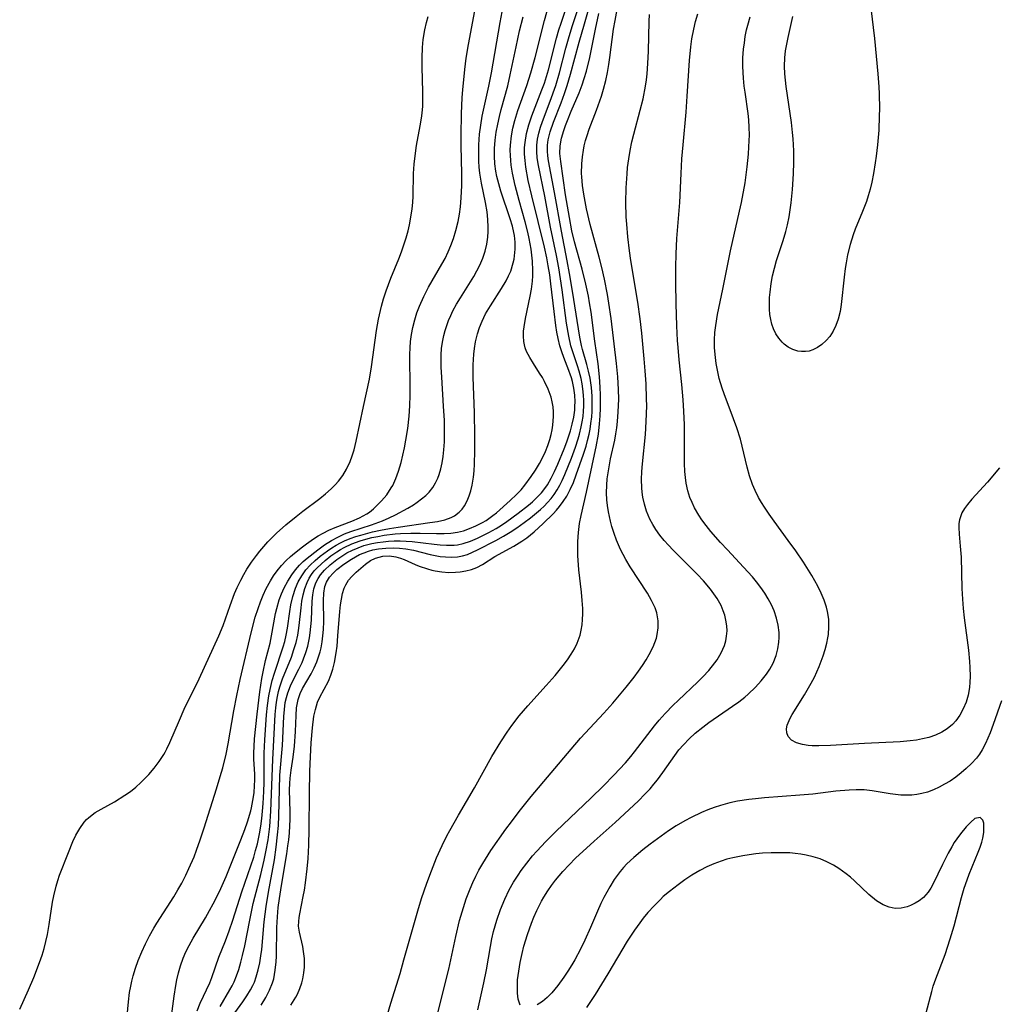
# Model space of a CAD drawing. Units: inches. Extents: x 2054979 to 2060397, y 206036 to 211502.
# Drawn here: x 2056665 to 2056766, y 207498 to 207600 of the extents above; entities that cross this region are included whole.
import ezdxf

# ---------------------------------------------------------------- set-up
doc = ezdxf.new("R2010")
doc.units = ezdxf.units.IN
doc.header["$MEASUREMENT"] = 0
doc.layers.add('c_35_T13S_R18E', color=137, linetype='Continuous')

msp = doc.modelspace()

# ---------------------------------------------------------------- linework, layer by layer
at = {"layer": 'c_35_T13S_R18E'}
for points in [[(2056685.7, 207497.97, 984), (2056686.72, 207499.68, 984), (2056686.94, 207500.09, 984), (2056687.15, 207500.52, 984), (2056687.41, 207501.15, 984), (2056687.63, 207501.8, 984), (2056687.85, 207502.56, 984), (2056688.02, 207503.23, 984), (2056688.25, 207504.24, 984), (2056688.77, 207506.91, 984), (2056689.14, 207508.61, 984), (2056689.91, 207511.64, 984), (2056690.26, 207513.09, 984), (2056690.45, 207513.98, 984), (2056690.67, 207515.2, 984), (2056690.84, 207516.59, 984), (2056690.96, 207518.18, 984), (2056691.16, 207523.54, 984), (2056691.41, 207528.18, 984), (2056691.47, 207528.88, 984), (2056691.54, 207529.47, 984), (2056691.64, 207530.06, 984), (2056691.75, 207530.56, 984), (2056691.89, 207531.06, 984), (2056692.17, 207531.86, 984), (2056693.08, 207534.13, 984), (2056693.35, 207534.91, 984), (2056693.57, 207535.64, 984), (2056693.74, 207536.38, 984), (2056693.82, 207536.89, 984), (2056693.89, 207537.4, 984), (2056694.08, 207539.22, 984), (2056694.17, 207539.9, 984), (2056694.29, 207540.56, 984), (2056694.47, 207541.24, 984), (2056694.7, 207541.86, 984), (2056694.92, 207542.29, 984), (2056695.18, 207542.69, 984), (2056695.45, 207543.05, 984), (2056695.75, 207543.38, 984), (2056696.15, 207543.76, 984), (2056696.57, 207544.13, 984), (2056697.16, 207544.59, 984), (2056697.78, 207545.02, 984), (2056698.18, 207545.26, 984), (2056698.55, 207545.46, 984), (2056699.35, 207545.84, 984), (2056700.19, 207546.15, 984), (2056700.79, 207546.33, 984), (2056701.41, 207546.49, 984), (2056702.03, 207546.62, 984), (2056702.67, 207546.73, 984), (2056703.82, 207546.87, 984), (2056704.38, 207546.91, 984), (2056705.43, 207546.95, 984), (2056706.42, 207546.95, 984), (2056708.09, 207546.91, 984), (2056708.87, 207546.91, 984), (2056709.58, 207546.95, 984), (2056710.27, 207547.05, 984), (2056710.89, 207547.2, 984), (2056711.5, 207547.42, 984), (2056712.18, 207547.71, 984), (2056712.84, 207548.05, 984), (2056713.23, 207548.28, 984), (2056713.93, 207548.78, 984), (2056714.3, 207549.07, 984), (2056715.72, 207550.32, 984), (2056716.37, 207550.94, 984), (2056716.85, 207551.45, 984), (2056717.23, 207551.91, 984), (2056717.9, 207552.81, 984), (2056718.34, 207553.48, 984), (2056718.76, 207554.16, 984), (2056719.11, 207554.81, 984), (2056719.38, 207555.41, 984), (2056719.62, 207556.03, 984), (2056719.81, 207556.65, 984), (2056719.95, 207557.17, 984), (2056720.05, 207557.66, 984), (2056720.12, 207558.14, 984), (2056720.19, 207559.01, 984), (2056720.19, 207559.52, 984), (2056720.15, 207560.03, 984), (2056720.06, 207560.54, 984), (2056719.94, 207561.04, 984), (2056719.64, 207561.86, 984), (2056719.27, 207562.65, 984), (2056719.05, 207563.05, 984), (2056718.76, 207563.52, 984), (2056718.12, 207564.51, 984), (2056717.74, 207565.13, 984), (2056717.42, 207565.76, 984), (2056717.28, 207566.12, 984), (2056717.19, 207566.45, 984), (2056717.13, 207566.8, 984), (2056717.09, 207567.33, 984), (2056717.1, 207567.87, 984), (2056717.15, 207568.32, 984), (2056717.29, 207569.16, 984), (2056717.8, 207571.49, 984), (2056717.93, 207572.22, 984), (2056718.02, 207573.04, 984), (2056718.05, 207573.59, 984), (2056718.06, 207574.14, 984), (2056718.03, 207575.12, 984), (2056717.97, 207575.73, 984), (2056717.89, 207576.35, 984), (2056717.69, 207577.44, 984), (2056717.55, 207578.11, 984), (2056717.28, 207579.19, 984), (2056716.65, 207581.4, 984), (2056716.24, 207582.93, 984), (2056715.96, 207584.21, 984), (2056715.83, 207585.04, 984), (2056715.77, 207585.54, 984), (2056715.74, 207586.05, 984), (2056715.73, 207586.59, 984), (2056715.75, 207587.12, 984), (2056715.85, 207588.07, 984), (2056716, 207588.87, 984), (2056716.2, 207589.66, 984), (2056716.52, 207590.7, 984), (2056717.45, 207593.28, 984), (2056717.86, 207594.58, 984), (2056718.3, 207596.19, 984), (2056719.28, 207600.01, 984), (2056720.43, 207604.22, 984)], [(2056693.02, 207498.1, 990), (2056693.53, 207498.93, 990), (2056693.7, 207499.24, 990), (2056693.96, 207499.81, 990), (2056694.16, 207500.4, 990), (2056694.27, 207500.84, 990), (2056694.38, 207501.43, 990), (2056694.43, 207502.02, 990), (2056694.44, 207502.61, 990), (2056694.43, 207502.94, 990), (2056694.35, 207503.66, 990), (2056694.26, 207504.17, 990), (2056693.91, 207505.66, 990), (2056693.83, 207506.26, 990), (2056693.84, 207506.76, 990), (2056693.88, 207507.17, 990), (2056693.95, 207507.55, 990), (2056694.31, 207509.35, 990), (2056694.43, 207510.01, 990), (2056694.55, 207510.77, 990), (2056694.72, 207512.2, 990), (2056694.81, 207513.29, 990), (2056694.88, 207514.67, 990), (2056694.93, 207516.28, 990), (2056694.95, 207520.02, 990), (2056695, 207522.33, 990), (2056695.06, 207523.8, 990), (2056695.14, 207525.24, 990), (2056695.27, 207526.82, 990), (2056695.42, 207528.01, 990), (2056695.56, 207528.7, 990), (2056695.8, 207529.47, 990), (2056696.01, 207529.98, 990), (2056696.92, 207531.63, 990), (2056697.17, 207532.24, 990), (2056697.37, 207532.89, 990), (2056697.54, 207533.56, 990), (2056697.72, 207534.55, 990), (2056697.81, 207535.27, 990), (2056697.9, 207536.32, 990), (2056698.09, 207538.85, 990), (2056698.17, 207539.52, 990), (2056698.26, 207540.13, 990), (2056698.38, 207540.71, 990), (2056698.55, 207541.25, 990), (2056698.7, 207541.61, 990), (2056699, 207542.09, 990), (2056699.32, 207542.48, 990), (2056699.78, 207542.92, 990), (2056700.75, 207543.76, 990), (2056701.26, 207544.13, 990), (2056701.77, 207544.38, 990), (2056702.55, 207544.57, 990), (2056703.22, 207544.6, 990), (2056703.9, 207544.51, 990), (2056704.38, 207544.38, 990), (2056704.76, 207544.23, 990), (2056705.9, 207543.7, 990), (2056706.3, 207543.54, 990), (2056707.16, 207543.25, 990), (2056707.62, 207543.13, 990), (2056707.95, 207543.05, 990), (2056708.65, 207542.94, 990), (2056709.36, 207542.89, 990), (2056710.06, 207542.9, 990), (2056710.54, 207542.94, 990), (2056711.14, 207543.04, 990), (2056711.72, 207543.2, 990), (2056712.28, 207543.41, 990), (2056712.85, 207543.72, 990), (2056714.13, 207544.52, 990), (2056716.11, 207545.62, 990), (2056716.92, 207546.12, 990), (2056717.44, 207546.48, 990), (2056717.82, 207546.78, 990), (2056718.19, 207547.08, 990), (2056719.13, 207547.95, 990), (2056720.17, 207548.97, 990), (2056720.5, 207549.33, 990), (2056720.82, 207549.7, 990), (2056721.21, 207550.23, 990), (2056721.56, 207550.78, 990), (2056721.92, 207551.46, 990), (2056722.25, 207552.21, 990), (2056722.55, 207552.98, 990), (2056723.3, 207555.12, 990), (2056723.56, 207555.95, 990), (2056723.73, 207556.56, 990), (2056723.88, 207557.19, 990), (2056723.98, 207557.73, 990), (2056724.07, 207558.29, 990), (2056724.15, 207559, 990), (2056724.19, 207559.55, 990), (2056724.21, 207560.61, 990), (2056724.19, 207561.12, 990), (2056724.12, 207562.02, 990), (2056724.06, 207562.51, 990), (2056723.98, 207563.01, 990), (2056723.83, 207563.71, 990), (2056723.65, 207564.41, 990), (2056723.21, 207565.96, 990), (2056723.1, 207566.39, 990), (2056722.92, 207567.24, 990), (2056722.78, 207568.11, 990), (2056722.18, 207571.99, 990), (2056721.87, 207573.82, 990), (2056721.62, 207575.15, 990), (2056721.01, 207578.2, 990), (2056720.31, 207582.2, 990), (2056719.68, 207585.48, 990), (2056719.61, 207585.99, 990), (2056719.56, 207586.5, 990), (2056719.57, 207587.1, 990), (2056719.65, 207587.67, 990), (2056719.85, 207588.5, 990), (2056720.2, 207589.48, 990), (2056720.98, 207591.5, 990), (2056721.34, 207592.46, 990), (2056721.61, 207593.27, 990), (2056721.96, 207594.45, 990), (2056722.85, 207597.77, 990), (2056723.39, 207599.68, 990), (2056724.73, 207604.29, 990)], [(2056704.43, 207554.26, 978), (2056704.62, 207555.02, 978), (2056704.79, 207555.8, 978), (2056704.93, 207556.58, 978), (2056705.12, 207557.79, 978), (2056705.27, 207559.06, 978), (2056705.35, 207560.13, 978), (2056705.38, 207561.22, 978), (2056705.38, 207562.57, 978), (2056705.33, 207564.73, 978), (2056705.34, 207565.45, 978), (2056705.37, 207566.12, 978), (2056705.42, 207566.78, 978), (2056705.52, 207567.51, 978), (2056705.65, 207568.23, 978), (2056705.85, 207569.03, 978), (2056706.07, 207569.74, 978), (2056706.33, 207570.44, 978), (2056706.78, 207571.44, 978), (2056707.27, 207572.4, 978), (2056708.66, 207574.79, 978), (2056708.98, 207575.39, 978), (2056709.31, 207576.06, 978), (2056709.59, 207576.74, 978), (2056709.84, 207577.44, 978), (2056710.1, 207578.29, 978), (2056710.32, 207579.22, 978), (2056710.46, 207579.98, 978), (2056710.56, 207580.74, 978), (2056710.6, 207581.17, 978), (2056710.68, 207582.24, 978), (2056710.7, 207582.98, 978), (2056710.71, 207584.16, 978), (2056710.65, 207587.09, 978), (2056710.64, 207588.15, 978), (2056710.68, 207590.37, 978), (2056710.76, 207592.03, 978), (2056710.82, 207592.85, 978), (2056711.03, 207594.93, 978), (2056711.18, 207596.13, 978), (2056711.41, 207597.52, 978), (2056712.26, 207602.15, 978)], [(2056680.44, 207495.17, 980), (2056680.94, 207499.03, 980), (2056681.12, 207500.15, 980), (2056681.24, 207500.73, 980), (2056681.41, 207501.46, 980), (2056681.62, 207502.17, 980), (2056681.89, 207502.95, 980), (2056682.17, 207503.61, 980), (2056682.5, 207504.26, 980), (2056682.93, 207505.05, 980), (2056684.19, 207507.15, 980), (2056684.62, 207507.89, 980), (2056684.99, 207508.58, 980), (2056685.64, 207509.87, 980), (2056686.32, 207511.41, 980), (2056687.86, 207515.22, 980), (2056688.27, 207516.29, 980), (2056688.53, 207517.06, 980), (2056688.88, 207518.2, 980), (2056688.96, 207518.53, 980), (2056689.11, 207519.29, 980), (2056689.22, 207520.07, 980), (2056689.28, 207520.84, 980), (2056689.29, 207521.39, 980), (2056689.29, 207522, 980), (2056689.21, 207523.56, 980), (2056689.2, 207524.22, 980), (2056689.22, 207524.88, 980), (2056689.28, 207525.66, 980), (2056689.54, 207528.21, 980), (2056689.81, 207530.53, 980), (2056690.02, 207531.91, 980), (2056690.15, 207532.6, 980), (2056690.42, 207533.78, 980), (2056690.87, 207535.57, 980), (2056691.04, 207536.34, 980), (2056691.45, 207538.64, 980), (2056691.57, 207539.17, 980), (2056691.83, 207540.04, 980), (2056692.07, 207540.67, 980), (2056692.34, 207541.28, 980), (2056692.72, 207542, 980), (2056693.12, 207542.64, 980), (2056693.5, 207543.15, 980), (2056693.92, 207543.63, 980), (2056694.31, 207544.01, 980), (2056694.73, 207544.38, 980), (2056695.83, 207545.24, 980), (2056696.52, 207545.73, 980), (2056697.23, 207546.19, 980), (2056697.9, 207546.55, 980), (2056698.59, 207546.87, 980), (2056699.22, 207547.12, 980), (2056701.38, 207547.83, 980), (2056702.5, 207548.24, 980), (2056703.19, 207548.54, 980), (2056703.85, 207548.86, 980), (2056705.12, 207549.55, 980), (2056705.71, 207549.9, 980), (2056706.1, 207550.16, 980), (2056706.55, 207550.49, 980), (2056706.98, 207550.86, 980), (2056707.32, 207551.2, 980), (2056707.7, 207551.69, 980), (2056707.98, 207552.16, 980), (2056708.22, 207552.66, 980), (2056708.36, 207553.03, 980), (2056708.54, 207553.62, 980), (2056708.68, 207554.23, 980), (2056708.79, 207554.9, 980), (2056708.86, 207555.58, 980), (2056708.92, 207556.41, 980), (2056708.93, 207557.11, 980), (2056708.91, 207558.61, 980), (2056708.83, 207560.1, 980), (2056708.63, 207563.11, 980), (2056708.58, 207564.13, 980), (2056708.57, 207564.75, 980), (2056708.57, 207565.37, 980), (2056708.62, 207566.09, 980), (2056708.74, 207566.9, 980), (2056708.85, 207567.41, 980), (2056708.98, 207567.92, 980), (2056709.15, 207568.45, 980), (2056709.34, 207568.96, 980), (2056709.56, 207569.47, 980), (2056709.8, 207569.98, 980), (2056710.17, 207570.65, 980), (2056710.57, 207571.32, 980), (2056711.94, 207573.53, 980), (2056712.27, 207574.11, 980), (2056712.58, 207574.7, 980), (2056712.89, 207575.43, 980), (2056713.13, 207576.13, 980), (2056713.3, 207576.85, 980), (2056713.41, 207577.58, 980), (2056713.45, 207578.16, 980), (2056713.45, 207578.62, 980), (2056713.41, 207579.42, 980), (2056713.32, 207580.21, 980), (2056713.16, 207581.17, 980), (2056712.75, 207583.19, 980), (2056712.59, 207584.22, 980), (2056712.52, 207584.84, 980), (2056712.48, 207585.46, 980), (2056712.46, 207586.54, 980), (2056712.47, 207587.14, 980), (2056712.55, 207588.25, 980), (2056712.67, 207589.19, 980), (2056712.82, 207590.1, 980), (2056712.95, 207590.75, 980), (2056713.52, 207593.23, 980), (2056713.79, 207594.59, 980), (2056714.69, 207599.82, 980), (2056714.98, 207601.47, 980)], [(2056686.96, 207496.92, 986), (2056688.05, 207498.45, 986), (2056688.47, 207499.06, 986), (2056688.85, 207499.69, 986), (2056689.08, 207500.13, 986), (2056689.25, 207500.49, 986), (2056689.45, 207501.02, 986), (2056689.66, 207501.74, 986), (2056689.82, 207502.49, 986), (2056689.93, 207503.22, 986), (2056690.01, 207503.87, 986), (2056690.26, 207506.72, 986), (2056690.46, 207508.31, 986), (2056690.7, 207509.78, 986), (2056691.32, 207513.15, 986), (2056691.52, 207514.44, 986), (2056691.66, 207515.72, 986), (2056691.74, 207516.7, 986), (2056691.79, 207517.68, 986), (2056691.84, 207520.43, 986), (2056691.9, 207521.9, 986), (2056692.15, 207524.99, 986), (2056692.3, 207527.98, 986), (2056692.36, 207528.7, 986), (2056692.45, 207529.41, 986), (2056692.57, 207529.95, 986), (2056692.7, 207530.41, 986), (2056692.98, 207531.15, 986), (2056693.23, 207531.67, 986), (2056693.85, 207532.86, 986), (2056694.18, 207533.55, 986), (2056694.35, 207533.95, 986), (2056694.58, 207534.59, 986), (2056694.77, 207535.25, 986), (2056694.96, 207536.12, 986), (2056695.04, 207536.62, 986), (2056695.1, 207537.29, 986), (2056695.15, 207537.96, 986), (2056695.23, 207539.91, 986), (2056695.3, 207540.56, 986), (2056695.41, 207541.18, 986), (2056695.62, 207541.82, 986), (2056695.84, 207542.25, 986), (2056696.09, 207542.63, 986), (2056696.51, 207543.13, 986), (2056697.1, 207543.69, 986), (2056697.78, 207544.23, 986), (2056698.52, 207544.72, 986), (2056698.83, 207544.9, 986), (2056699.4, 207545.19, 986), (2056699.99, 207545.45, 986), (2056700.59, 207545.66, 986), (2056701.42, 207545.88, 986), (2056702, 207545.99, 986), (2056702.59, 207546.07, 986), (2056703.12, 207546.12, 986), (2056703.72, 207546.16, 986), (2056704.32, 207546.16, 986), (2056704.95, 207546.14, 986), (2056705.57, 207546.09, 986), (2056707.84, 207545.81, 986), (2056708.48, 207545.74, 986), (2056709.12, 207545.7, 986), (2056709.92, 207545.72, 986), (2056710.25, 207545.75, 986), (2056710.85, 207545.88, 986), (2056711.6, 207546.13, 986), (2056712.35, 207546.45, 986), (2056713.5, 207547.02, 986), (2056714.25, 207547.44, 986), (2056714.82, 207547.79, 986), (2056715.37, 207548.17, 986), (2056716.55, 207549.03, 986), (2056717.6, 207549.86, 986), (2056718.01, 207550.2, 986), (2056718.41, 207550.56, 986), (2056718.95, 207551.13, 986), (2056719.31, 207551.57, 986), (2056719.58, 207551.97, 986), (2056719.97, 207552.64, 986), (2056720.31, 207553.35, 986), (2056720.64, 207554.1, 986), (2056721.29, 207555.69, 986), (2056721.56, 207556.4, 986), (2056721.95, 207557.54, 986), (2056722.14, 207558.22, 986), (2056722.29, 207558.95, 986), (2056722.39, 207559.69, 986), (2056722.42, 207560.1, 986), (2056722.43, 207560.53, 986), (2056722.39, 207561.24, 986), (2056722.3, 207561.95, 986), (2056722.16, 207562.64, 986), (2056722.05, 207563.02, 986), (2056721.68, 207564.06, 986), (2056721.36, 207564.87, 986), (2056721.09, 207565.6, 986), (2056720.87, 207566.34, 986), (2056720.69, 207567.09, 986), (2056720.55, 207567.77, 986), (2056720.44, 207568.45, 986), (2056720.26, 207569.9, 986), (2056719.93, 207572.76, 986), (2056719.81, 207573.69, 986), (2056719.66, 207574.62, 986), (2056719.5, 207575.45, 986), (2056719.25, 207576.57, 986), (2056717.95, 207581.87, 986), (2056717.59, 207583.46, 986), (2056717.34, 207584.83, 986), (2056717.25, 207585.51, 986), (2056717.21, 207586.19, 986), (2056717.21, 207586.86, 986), (2056717.25, 207587.4, 986), (2056717.4, 207588.32, 986), (2056717.63, 207589.23, 986), (2056717.94, 207590.14, 986), (2056719, 207592.84, 986), (2056719.25, 207593.53, 986), (2056719.67, 207594.9, 986), (2056720.52, 207598.18, 986), (2056720.76, 207599.05, 986), (2056720.98, 207599.75, 986), (2056721.65, 207601.7, 986)], [(2056689.94, 207498.09, 988), (2056690.44, 207498.89, 988), (2056690.82, 207499.64, 988), (2056691.13, 207500.41, 988), (2056691.25, 207500.84, 988), (2056691.42, 207501.71, 988), (2056691.52, 207502.6, 988), (2056691.55, 207503.18, 988), (2056691.58, 207506.15, 988), (2056691.64, 207507.23, 988), (2056691.73, 207508.21, 988), (2056691.85, 207509.13, 988), (2056692.05, 207510.48, 988), (2056692.61, 207513.76, 988), (2056692.73, 207514.58, 988), (2056692.81, 207515.2, 988), (2056692.88, 207515.93, 988), (2056692.94, 207517.35, 988), (2056692.95, 207518.12, 988), (2056692.9, 207520.39, 988), (2056692.92, 207521.04, 988), (2056692.96, 207521.58, 988), (2056693.07, 207522.43, 988), (2056693.27, 207523.77, 988), (2056693.4, 207524.89, 988), (2056693.51, 207526.42, 988), (2056693.57, 207528.09, 988), (2056693.62, 207528.88, 988), (2056693.77, 207529.73, 988), (2056693.98, 207530.35, 988), (2056694.23, 207530.86, 988), (2056695.13, 207532.4, 988), (2056695.44, 207533, 988), (2056695.71, 207533.62, 988), (2056695.9, 207534.14, 988), (2056696.05, 207534.67, 988), (2056696.15, 207535.09, 988), (2056696.27, 207535.7, 988), (2056696.35, 207536.32, 988), (2056696.4, 207536.98, 988), (2056696.43, 207537.81, 988), (2056696.41, 207539.99, 988), (2056696.43, 207540.73, 988), (2056696.54, 207541.42, 988), (2056696.71, 207541.88, 988), (2056697.04, 207542.4, 988), (2056697.39, 207542.8, 988), (2056697.8, 207543.18, 988), (2056698.5, 207543.73, 988), (2056699.29, 207544.26, 988), (2056699.71, 207544.51, 988), (2056700.14, 207544.74, 988), (2056700.6, 207544.93, 988), (2056701.07, 207545.1, 988), (2056701.5, 207545.21, 988), (2056702.1, 207545.33, 988), (2056702.85, 207545.41, 988), (2056703.61, 207545.43, 988), (2056704.26, 207545.4, 988), (2056704.92, 207545.32, 988), (2056705.7, 207545.18, 988), (2056707.45, 207544.75, 988), (2056707.97, 207544.64, 988), (2056708.48, 207544.55, 988), (2056709.03, 207544.49, 988), (2056709.64, 207544.47, 988), (2056710.25, 207544.51, 988), (2056710.77, 207544.61, 988), (2056711.29, 207544.76, 988), (2056711.82, 207544.97, 988), (2056712.34, 207545.21, 988), (2056714.24, 207546.19, 988), (2056715.03, 207546.63, 988), (2056715.72, 207547.05, 988), (2056716.41, 207547.5, 988), (2056717.17, 207548.05, 988), (2056717.82, 207548.54, 988), (2056718.84, 207549.39, 988), (2056719.22, 207549.75, 988), (2056719.59, 207550.13, 988), (2056719.95, 207550.53, 988), (2056720.28, 207550.96, 988), (2056720.59, 207551.42, 988), (2056720.86, 207551.91, 988), (2056721.11, 207552.42, 988), (2056721.38, 207553.03, 988), (2056722.05, 207554.72, 988), (2056722.48, 207555.86, 988), (2056722.75, 207556.7, 988), (2056722.89, 207557.19, 988), (2056723.07, 207557.96, 988), (2056723.17, 207558.49, 988), (2056723.25, 207559.03, 988), (2056723.3, 207559.57, 988), (2056723.33, 207560.1, 988), (2056723.33, 207560.68, 988), (2056723.31, 207561.25, 988), (2056723.24, 207561.89, 988), (2056723.16, 207562.42, 988), (2056723.06, 207562.95, 988), (2056722.86, 207563.71, 988), (2056722.69, 207564.26, 988), (2056722.22, 207565.62, 988), (2056722, 207566.35, 988), (2056721.77, 207567.35, 988), (2056721.54, 207568.7, 988), (2056721.08, 207572.15, 988), (2056720.74, 207574.41, 988), (2056720.5, 207575.68, 988), (2056719.9, 207578.64, 988), (2056719.3, 207581.84, 988), (2056718.64, 207585.01, 988), (2056718.52, 207585.79, 988), (2056718.46, 207586.45, 988), (2056718.47, 207587.1, 988), (2056718.54, 207587.74, 988), (2056718.68, 207588.36, 988), (2056718.86, 207588.96, 988), (2056719.07, 207589.56, 988), (2056719.87, 207591.67, 988), (2056720.43, 207593.27, 988), (2056720.82, 207594.61, 988), (2056721.49, 207597.14, 988), (2056721.82, 207598.35, 988), (2056722.18, 207599.51, 988), (2056722.86, 207601.58, 988)], [(2056707.19, 207493.1, 994), (2056708.97, 207500.2, 994), (2056709.36, 207501.84, 994), (2056710.09, 207505.19, 994), (2056710.49, 207506.86, 994), (2056710.74, 207507.77, 994), (2056711.17, 207509.11, 994), (2056711.56, 207510.13, 994), (2056711.86, 207510.81, 994), (2056712.16, 207511.44, 994), (2056712.48, 207512.06, 994), (2056712.88, 207512.76, 994), (2056713.73, 207514.1, 994), (2056715.27, 207516.3, 994), (2056715.85, 207517.09, 994), (2056716.66, 207518.14, 994), (2056717.9, 207519.68, 994), (2056722.02, 207524.61, 994), (2056723, 207525.74, 994), (2056725.4, 207528.32, 994), (2056726.32, 207529.37, 994), (2056727.7, 207531.02, 994), (2056728.53, 207532.06, 994), (2056728.99, 207532.68, 994), (2056729.41, 207533.26, 994), (2056729.77, 207533.83, 994), (2056730.11, 207534.4, 994), (2056730.52, 207535.2, 994), (2056730.84, 207536.1, 994), (2056730.93, 207536.46, 994), (2056731.03, 207537.16, 994), (2056731.02, 207537.87, 994), (2056730.88, 207538.7, 994), (2056730.71, 207539.21, 994), (2056730.35, 207539.97, 994), (2056729.91, 207540.73, 994), (2056728.13, 207543.47, 994), (2056727.68, 207544.23, 994), (2056727.14, 207545.27, 994), (2056726.72, 207546.22, 994), (2056726.46, 207546.92, 994), (2056726.23, 207547.63, 994), (2056726.08, 207548.2, 994), (2056725.88, 207549.16, 994), (2056725.78, 207549.83, 994), (2056725.72, 207550.4, 994), (2056725.69, 207551.13, 994), (2056725.71, 207551.92, 994), (2056725.76, 207552.59, 994), (2056725.84, 207553.21, 994), (2056725.94, 207553.82, 994), (2056726.1, 207554.64, 994), (2056726.53, 207556.59, 994), (2056726.65, 207557.23, 994), (2056726.74, 207557.87, 994), (2056726.82, 207558.52, 994), (2056726.9, 207559.52, 994), (2056726.94, 207560.82, 994), (2056726.92, 207561.81, 994), (2056726.85, 207563.14, 994), (2056726.72, 207564.51, 994), (2056726.15, 207569.16, 994), (2056725.93, 207570.75, 994), (2056725.78, 207571.64, 994), (2056725.47, 207573.23, 994), (2056725.19, 207574.46, 994), (2056724.93, 207575.51, 994), (2056724, 207578.91, 994), (2056723.62, 207580.53, 994), (2056723.34, 207582.04, 994), (2056723.21, 207582.93, 994), (2056723.13, 207583.82, 994), (2056723.11, 207584.17, 994), (2056723.13, 207585.18, 994), (2056723.19, 207585.89, 994), (2056723.29, 207586.6, 994), (2056723.38, 207587.04, 994), (2056723.52, 207587.58, 994), (2056723.67, 207588.11, 994), (2056723.89, 207588.75, 994), (2056724.65, 207590.75, 994), (2056725.15, 207592.19, 994), (2056725.38, 207592.92, 994), (2056725.61, 207593.82, 994), (2056725.79, 207594.63, 994), (2056725.93, 207595.45, 994), (2056726.04, 207596.19, 994), (2056726.42, 207599.13, 994), (2056726.57, 207600.03, 994), (2056726.87, 207601.53, 994)], [(2056753.03, 207601.29, 1002), (2056753.39, 207598.14, 1002), (2056753.74, 207594.51, 1002), (2056753.84, 207593.14, 1002), (2056753.88, 207592.43, 1002), (2056753.91, 207590.86, 1002), (2056753.9, 207590.15, 1002), (2056753.84, 207588.67, 1002), (2056753.72, 207587.16, 1002), (2056753.59, 207585.96, 1002), (2056753.49, 207585.29, 1002), (2056753.31, 207584.18, 1002), (2056753.13, 207583.29, 1002), (2056752.95, 207582.56, 1002), (2056752.75, 207581.85, 1002), (2056752.57, 207581.29, 1002), (2056752.18, 207580.25, 1002), (2056751.41, 207578.41, 1002), (2056751.19, 207577.83, 1002), (2056750.88, 207576.83, 1002), (2056750.62, 207575.75, 1002), (2056750.46, 207574.92, 1002), (2056750.37, 207574.33, 1002), (2056750.26, 207573.45, 1002), (2056749.95, 207570.62, 1002), (2056749.84, 207569.9, 1002), (2056749.65, 207569.11, 1002), (2056749.41, 207568.46, 1002), (2056749.12, 207567.86, 1002), (2056748.77, 207567.32, 1002), (2056748.4, 207566.88, 1002), (2056747.97, 207566.48, 1002), (2056747.52, 207566.16, 1002), (2056747.03, 207565.92, 1002), (2056746.65, 207565.8, 1002), (2056746.26, 207565.74, 1002), (2056745.86, 207565.74, 1002), (2056745.46, 207565.8, 1002), (2056744.96, 207565.96, 1002), (2056744.49, 207566.2, 1002), (2056744.06, 207566.51, 1002), (2056743.85, 207566.71, 1002), (2056743.5, 207567.12, 1002), (2056743.2, 207567.59, 1002), (2056742.96, 207568.1, 1002), (2056742.79, 207568.57, 1002), (2056742.67, 207569.07, 1002), (2056742.59, 207569.59, 1002), (2056742.54, 207570.12, 1002), (2056742.53, 207570.77, 1002), (2056742.55, 207571.33, 1002), (2056742.6, 207571.91, 1002), (2056742.72, 207572.8, 1002), (2056742.87, 207573.59, 1002), (2056743.05, 207574.37, 1002), (2056743.28, 207575.18, 1002), (2056743.96, 207577.24, 1002), (2056744.23, 207578.18, 1002), (2056744.4, 207578.88, 1002), (2056744.57, 207579.7, 1002), (2056744.69, 207580.42, 1002), (2056744.79, 207581.14, 1002), (2056744.93, 207582.51, 1002), (2056745.03, 207584.13, 1002), (2056745.06, 207585.34, 1002), (2056745.05, 207586.52, 1002), (2056744.99, 207587.78, 1002), (2056744.93, 207588.43, 1002), (2056744.81, 207589.46, 1002), (2056744.25, 207593.17, 1002), (2056744.12, 207594.49, 1002), (2056744.1, 207595.28, 1002), (2056744.13, 207596.16, 1002), (2056744.21, 207596.86, 1002), (2056744.32, 207597.57, 1002), (2056744.47, 207598.27, 1002), (2056744.97, 207600.43, 1002)], [(2056664.98, 207497.68, 976), (2056665.88, 207499.67, 976), (2056666.44, 207500.96, 976), (2056667.04, 207502.5, 976), (2056667.31, 207503.29, 976), (2056667.5, 207503.96, 976), (2056667.69, 207504.68, 976), (2056667.85, 207505.41, 976), (2056668.04, 207506.46, 976), (2056668.37, 207508.77, 976), (2056668.5, 207509.43, 976), (2056668.74, 207510.43, 976), (2056668.92, 207510.99, 976), (2056669.11, 207511.55, 976), (2056670.01, 207513.91, 976), (2056670.47, 207515.04, 976), (2056670.78, 207515.69, 976), (2056671.18, 207516.4, 976), (2056671.63, 207517.04, 976), (2056671.89, 207517.31, 976), (2056672.12, 207517.53, 976), (2056672.79, 207518.03, 976), (2056673.4, 207518.39, 976), (2056674.79, 207519.16, 976), (2056675.86, 207519.82, 976), (2056676.43, 207520.22, 976), (2056676.99, 207520.66, 976), (2056677.5, 207521.13, 976), (2056677.76, 207521.38, 976), (2056678.33, 207521.99, 976), (2056678.87, 207522.63, 976), (2056679.4, 207523.32, 976), (2056679.88, 207524.04, 976), (2056680.03, 207524.29, 976), (2056680.21, 207524.62, 976), (2056680.52, 207525.27, 976), (2056681.5, 207527.61, 976), (2056681.99, 207528.73, 976), (2056682.3, 207529.38, 976), (2056683.15, 207531.07, 976), (2056683.54, 207531.88, 976), (2056685.58, 207536.34, 976), (2056686.01, 207537.39, 976), (2056686.74, 207539.46, 976), (2056687.21, 207540.71, 976), (2056687.47, 207541.32, 976), (2056687.84, 207542.09, 976), (2056688.15, 207542.66, 976), (2056688.49, 207543.23, 976), (2056688.96, 207543.94, 976), (2056689.47, 207544.63, 976), (2056689.83, 207545.08, 976), (2056690.23, 207545.58, 976), (2056690.66, 207546.05, 976), (2056691.09, 207546.51, 976), (2056691.54, 207546.94, 976), (2056692.5, 207547.8, 976), (2056693.56, 207548.68, 976), (2056694.28, 207549.24, 976), (2056696.02, 207550.54, 976), (2056696.62, 207551.02, 976), (2056697.19, 207551.53, 976), (2056697.6, 207551.94, 976), (2056697.94, 207552.32, 976), (2056698.39, 207552.93, 976), (2056698.78, 207553.58, 976), (2056699.16, 207554.38, 976), (2056699.38, 207554.97, 976), (2056699.57, 207555.59, 976), (2056699.8, 207556.49, 976), (2056700.53, 207560.07, 976), (2056701.15, 207562.9, 976), (2056701.37, 207564.18, 976), (2056701.89, 207567.94, 976), (2056702.1, 207569.1, 976), (2056702.4, 207570.44, 976), (2056702.61, 207571.19, 976), (2056702.89, 207572.05, 976), (2056703.12, 207572.7, 976), (2056703.37, 207573.34, 976), (2056704.21, 207575.35, 976), (2056704.48, 207576.07, 976), (2056704.72, 207576.79, 976), (2056704.95, 207577.52, 976), (2056705.15, 207578.23, 976), (2056705.3, 207578.86, 976), (2056705.49, 207579.85, 976), (2056705.59, 207580.51, 976), (2056705.65, 207581.17, 976), (2056705.69, 207581.84, 976), (2056705.72, 207584.17, 976), (2056705.78, 207585.13, 976), (2056705.87, 207585.99, 976), (2056706.02, 207587.07, 976), (2056706.42, 207589.11, 976), (2056706.55, 207589.89, 976), (2056706.62, 207590.41, 976), (2056706.67, 207591.15, 976), (2056706.69, 207591.89, 976), (2056706.69, 207592.63, 976), (2056706.61, 207595.19, 976), (2056706.6, 207596.15, 976), (2056706.65, 207597.23, 976), (2056706.73, 207598.03, 976), (2056706.89, 207599.04, 976), (2056707.06, 207599.8, 976), (2056707.23, 207600.43, 976)], [(2056683.34, 207497.52, 982), (2056683.66, 207498.31, 982), (2056684.63, 207500.42, 982), (2056684.84, 207500.96, 982), (2056685.58, 207503.06, 982), (2056686.26, 207504.75, 982), (2056686.66, 207505.8, 982), (2056687.03, 207506.91, 982), (2056687.94, 207509.82, 982), (2056689.18, 207513.42, 982), (2056689.38, 207514.1, 982), (2056689.57, 207514.79, 982), (2056689.79, 207515.84, 982), (2056689.92, 207516.62, 982), (2056690.03, 207517.41, 982), (2056690.1, 207518.18, 982), (2056690.16, 207518.98, 982), (2056690.23, 207520.21, 982), (2056690.25, 207521.16, 982), (2056690.27, 207524.17, 982), (2056690.33, 207525.56, 982), (2056690.51, 207528.15, 982), (2056690.6, 207529.1, 982), (2056690.74, 207530.11, 982), (2056690.87, 207530.78, 982), (2056691.1, 207531.72, 982), (2056691.32, 207532.45, 982), (2056692.23, 207535.18, 982), (2056692.39, 207535.73, 982), (2056692.54, 207536.38, 982), (2056692.68, 207537.12, 982), (2056692.92, 207538.83, 982), (2056693.04, 207539.52, 982), (2056693.24, 207540.41, 982), (2056693.52, 207541.27, 982), (2056693.8, 207541.91, 982), (2056694.16, 207542.55, 982), (2056694.59, 207543.14, 982), (2056695.04, 207543.64, 982), (2056695.54, 207544.11, 982), (2056696.07, 207544.56, 982), (2056696.81, 207545.12, 982), (2056697.26, 207545.43, 982), (2056697.72, 207545.71, 982), (2056698.15, 207545.95, 982), (2056698.59, 207546.16, 982), (2056699.17, 207546.4, 982), (2056699.76, 207546.61, 982), (2056700.26, 207546.76, 982), (2056701.46, 207547.08, 982), (2056702.31, 207547.26, 982), (2056703.23, 207547.44, 982), (2056704.14, 207547.59, 982), (2056707.39, 207548.04, 982), (2056708.19, 207548.17, 982), (2056708.94, 207548.34, 982), (2056709.62, 207548.58, 982), (2056709.97, 207548.76, 982), (2056710.44, 207549.11, 982), (2056710.74, 207549.42, 982), (2056710.99, 207549.77, 982), (2056711.28, 207550.31, 982), (2056711.49, 207550.8, 982), (2056711.65, 207551.32, 982), (2056711.79, 207551.93, 982), (2056711.92, 207552.75, 982), (2056711.98, 207553.41, 982), (2056712.03, 207554.09, 982), (2056712.07, 207555.47, 982), (2056712.07, 207557.07, 982), (2056712.03, 207559.4, 982), (2056711.9, 207563.11, 982), (2056711.9, 207564.38, 982), (2056711.95, 207565.47, 982), (2056712.02, 207566.07, 982), (2056712.13, 207566.74, 982), (2056712.33, 207567.58, 982), (2056712.55, 207568.25, 982), (2056712.81, 207568.89, 982), (2056713.18, 207569.64, 982), (2056713.68, 207570.47, 982), (2056714.83, 207572.27, 982), (2056715.3, 207573.08, 982), (2056715.55, 207573.58, 982), (2056715.77, 207574.08, 982), (2056716.04, 207574.93, 982), (2056716.12, 207575.31, 982), (2056716.18, 207575.66, 982), (2056716.23, 207576.35, 982), (2056716.22, 207577.06, 982), (2056716.15, 207577.76, 982), (2056716.1, 207578.06, 982), (2056715.95, 207578.74, 982), (2056715.73, 207579.48, 982), (2056714.76, 207582.35, 982), (2056714.53, 207583.11, 982), (2056714.33, 207583.87, 982), (2056714.23, 207584.42, 982), (2056714.14, 207585.19, 982), (2056714.1, 207585.97, 982), (2056714.11, 207586.75, 982), (2056714.17, 207587.63, 982), (2056714.28, 207588.47, 982), (2056714.43, 207589.3, 982), (2056714.6, 207590.09, 982), (2056714.79, 207590.81, 982), (2056715.47, 207593.26, 982), (2056715.73, 207594.4, 982), (2056716.32, 207597.3, 982), (2056716.69, 207598.95, 982), (2056717.05, 207600.38, 982)], [(2056703.03, 207497.12, 992), (2056703.36, 207498.29, 992), (2056704.32, 207501.39, 992), (2056704.73, 207502.78, 992), (2056706.16, 207507.88, 992), (2056706.55, 207509.15, 992), (2056707.09, 207510.74, 992), (2056707.57, 207512.01, 992), (2056708.11, 207513.35, 992), (2056708.69, 207514.64, 992), (2056709.18, 207515.64, 992), (2056709.46, 207516.17, 992), (2056710.37, 207517.78, 992), (2056712.01, 207520.59, 992), (2056713.82, 207523.82, 992), (2056714.75, 207525.34, 992), (2056715.41, 207526.36, 992), (2056715.88, 207527.03, 992), (2056716.65, 207528.03, 992), (2056717.55, 207529.09, 992), (2056719.45, 207531.18, 992), (2056720.37, 207532.23, 992), (2056721.21, 207533.25, 992), (2056721.65, 207533.84, 992), (2056722.04, 207534.42, 992), (2056722.37, 207534.99, 992), (2056722.65, 207535.58, 992), (2056722.94, 207536.38, 992), (2056723.07, 207536.91, 992), (2056723.15, 207537.45, 992), (2056723.21, 207538.03, 992), (2056723.23, 207538.59, 992), (2056723.22, 207539.16, 992), (2056723.17, 207540, 992), (2056723.09, 207540.83, 992), (2056722.83, 207543.16, 992), (2056722.72, 207544.63, 992), (2056722.71, 207545.17, 992), (2056722.72, 207546.1, 992), (2056722.77, 207547.03, 992), (2056722.89, 207547.94, 992), (2056723.05, 207548.78, 992), (2056723.62, 207551.21, 992), (2056724.45, 207555.09, 992), (2056724.61, 207555.89, 992), (2056724.84, 207557.21, 992), (2056724.96, 207558.28, 992), (2056725.02, 207559.09, 992), (2056725.06, 207559.9, 992), (2056725.07, 207561.24, 992), (2056725.04, 207562.07, 992), (2056724.97, 207563.12, 992), (2056724.82, 207564.47, 992), (2056724.48, 207566.82, 992), (2056724.08, 207569.83, 992), (2056723.93, 207570.8, 992), (2056723.81, 207571.47, 992), (2056723.55, 207572.73, 992), (2056723.16, 207574.29, 992), (2056722.38, 207577.1, 992), (2056722.11, 207578.24, 992), (2056721.84, 207579.63, 992), (2056721.45, 207581.98, 992), (2056720.94, 207585.42, 992), (2056720.86, 207586.26, 992), (2056720.88, 207587.05, 992), (2056721.02, 207587.83, 992), (2056721.25, 207588.62, 992), (2056721.43, 207589.14, 992), (2056721.63, 207589.67, 992), (2056722.01, 207590.62, 992), (2056722.84, 207592.52, 992), (2056723.16, 207593.35, 992), (2056723.38, 207594.02, 992), (2056723.6, 207594.78, 992), (2056723.94, 207596.19, 992), (2056724.54, 207599.12, 992), (2056724.9, 207600.74, 992)], [(2056712.37, 207497.63, 996), (2056712.99, 207500.41, 996), (2056713.25, 207501.77, 996), (2056713.67, 207504.16, 996), (2056713.83, 207504.95, 996), (2056714, 207505.73, 996), (2056714.32, 207506.88, 996), (2056714.7, 207507.99, 996), (2056715.15, 207509.08, 996), (2056715.62, 207510.04, 996), (2056716.06, 207510.82, 996), (2056716.54, 207511.57, 996), (2056716.86, 207512.05, 996), (2056717.43, 207512.81, 996), (2056718.03, 207513.54, 996), (2056718.48, 207514.05, 996), (2056719.41, 207515.05, 996), (2056720.46, 207516.11, 996), (2056724.06, 207519.51, 996), (2056725.37, 207520.79, 996), (2056726.45, 207521.89, 996), (2056727.63, 207523.18, 996), (2056728.2, 207523.84, 996), (2056728.58, 207524.31, 996), (2056730.66, 207527.02, 996), (2056731.13, 207527.59, 996), (2056731.76, 207528.3, 996), (2056732.57, 207529.15, 996), (2056733.08, 207529.64, 996), (2056735.13, 207531.57, 996), (2056735.64, 207532.08, 996), (2056736.27, 207532.74, 996), (2056736.9, 207533.52, 996), (2056737.12, 207533.83, 996), (2056737.55, 207534.57, 996), (2056737.88, 207535.34, 996), (2056738.02, 207535.81, 996), (2056738.11, 207536.29, 996), (2056738.15, 207536.83, 996), (2056738.13, 207537.37, 996), (2056738.04, 207537.96, 996), (2056737.92, 207538.45, 996), (2056737.76, 207538.93, 996), (2056737.53, 207539.46, 996), (2056737.12, 207540.19, 996), (2056736.79, 207540.67, 996), (2056736.44, 207541.14, 996), (2056735.7, 207542.01, 996), (2056735.05, 207542.7, 996), (2056732.58, 207545.18, 996), (2056732.08, 207545.72, 996), (2056731.66, 207546.19, 996), (2056731.21, 207546.76, 996), (2056730.79, 207547.34, 996), (2056730.46, 207547.86, 996), (2056730.17, 207548.39, 996), (2056729.82, 207549.23, 996), (2056729.6, 207549.94, 996), (2056729.44, 207550.67, 996), (2056729.36, 207551.2, 996), (2056729.32, 207551.65, 996), (2056729.3, 207552.49, 996), (2056729.33, 207553.34, 996), (2056729.39, 207554.13, 996), (2056729.71, 207557.15, 996), (2056729.8, 207558.52, 996), (2056729.84, 207560.14, 996), (2056729.83, 207560.87, 996), (2056729.77, 207562.41, 996), (2056729.68, 207563.76, 996), (2056729.58, 207564.99, 996), (2056729.33, 207567.66, 996), (2056729.16, 207569.14, 996), (2056728.91, 207570.86, 996), (2056728.21, 207575.17, 996), (2056728.06, 207576.18, 996), (2056727.89, 207577.61, 996), (2056727.77, 207578.95, 996), (2056727.73, 207579.68, 996), (2056727.69, 207581.17, 996), (2056727.72, 207582.71, 996), (2056727.81, 207584.14, 996), (2056727.87, 207584.81, 996), (2056727.98, 207585.69, 996), (2056728.13, 207586.55, 996), (2056728.31, 207587.45, 996), (2056728.51, 207588.26, 996), (2056729.17, 207590.73, 996), (2056729.46, 207591.92, 996), (2056729.72, 207593.23, 996), (2056729.81, 207593.86, 996), (2056729.88, 207594.49, 996), (2056729.97, 207595.57, 996), (2056730.03, 207596.83, 996), (2056730.11, 207599.9, 996), (2056730.14, 207600.65, 996)], [(2056716.75, 207498.11, 998), (2056716.54, 207498.72, 998), (2056716.46, 207499.35, 998), (2056716.46, 207500.19, 998), (2056716.49, 207500.73, 998), (2056716.6, 207501.62, 998), (2056716.75, 207502.53, 998), (2056716.95, 207503.45, 998), (2056717.13, 207504.19, 998), (2056717.51, 207505.43, 998), (2056717.91, 207506.58, 998), (2056718.15, 207507.2, 998), (2056718.46, 207507.89, 998), (2056718.94, 207508.86, 998), (2056719.19, 207509.29, 998), (2056719.6, 207509.92, 998), (2056719.99, 207510.48, 998), (2056720.41, 207511.02, 998), (2056721.18, 207511.95, 998), (2056721.81, 207512.64, 998), (2056722.48, 207513.3, 998), (2056724.39, 207515.07, 998), (2056726.56, 207516.99, 998), (2056728.98, 207519.26, 998), (2056729.66, 207519.93, 998), (2056730.19, 207520.5, 998), (2056730.58, 207520.96, 998), (2056730.95, 207521.43, 998), (2056731.51, 207522.19, 998), (2056732.75, 207523.95, 998), (2056733.18, 207524.51, 998), (2056733.63, 207525.04, 998), (2056734.22, 207525.67, 998), (2056734.85, 207526.25, 998), (2056735.64, 207526.89, 998), (2056736.26, 207527.34, 998), (2056738.73, 207529.03, 998), (2056739.37, 207529.49, 998), (2056739.98, 207529.98, 998), (2056740.33, 207530.28, 998), (2056741.11, 207531.02, 998), (2056741.68, 207531.66, 998), (2056742.22, 207532.35, 998), (2056742.58, 207532.89, 998), (2056742.91, 207533.49, 998), (2056743.22, 207534.28, 998), (2056743.41, 207534.97, 998), (2056743.52, 207535.66, 998), (2056743.55, 207536.16, 998), (2056743.54, 207536.68, 998), (2056743.45, 207537.43, 998), (2056743.28, 207538.17, 998), (2056743.03, 207538.9, 998), (2056742.74, 207539.55, 998), (2056742.42, 207540.15, 998), (2056742.06, 207540.73, 998), (2056741.64, 207541.34, 998), (2056741.19, 207541.93, 998), (2056740.79, 207542.43, 998), (2056739.87, 207543.43, 998), (2056738.19, 207545.21, 998), (2056737.47, 207546, 998), (2056736.47, 207547.14, 998), (2056736, 207547.73, 998), (2056735.56, 207548.33, 998), (2056735.23, 207548.82, 998), (2056734.8, 207549.58, 998), (2056734.54, 207550.11, 998), (2056734.31, 207550.66, 998), (2056734.1, 207551.32, 998), (2056733.93, 207552.14, 998), (2056733.84, 207552.73, 998), (2056733.79, 207553.33, 998), (2056733.75, 207554.16, 998), (2056733.75, 207554.81, 998), (2056733.76, 207557.47, 998), (2056733.75, 207558.18, 998), (2056733.69, 207559.59, 998), (2056733.61, 207560.76, 998), (2056733.48, 207562.33, 998), (2056733.2, 207564.88, 998), (2056733.08, 207566.17, 998), (2056733.02, 207566.91, 998), (2056732.96, 207568.42, 998), (2056732.89, 207570.68, 998), (2056732.84, 207572.86, 998), (2056732.84, 207574.48, 998), (2056732.88, 207575.87, 998), (2056732.97, 207577.44, 998), (2056733.26, 207581.18, 998), (2056733.4, 207584.17, 998), (2056733.49, 207585.69, 998), (2056733.61, 207587.16, 998), (2056733.92, 207590.53, 998), (2056734.03, 207592.17, 998), (2056734.25, 207595.87, 998), (2056734.39, 207597.29, 998), (2056734.51, 207598.12, 998), (2056734.7, 207599.11, 998), (2056734.9, 207599.92, 998), (2056735.13, 207600.71, 998)], [(2056766.35, 207553.7, 1000), (2056765.08, 207552.23, 1000), (2056763.47, 207550.46, 1000), (2056763.01, 207549.92, 1000), (2056762.7, 207549.49, 1000), (2056762.44, 207549.04, 1000), (2056762.2, 207548.32, 1000), (2056762.14, 207547.94, 1000), (2056762.12, 207547.53, 1000), (2056762.16, 207546.86, 1000), (2056762.28, 207545.61, 1000), (2056762.36, 207544.48, 1000), (2056762.45, 207541.24, 1000), (2056762.5, 207540.11, 1000), (2056762.57, 207539.17, 1000), (2056762.67, 207538.19, 1000), (2056763.12, 207534.84, 1000), (2056763.23, 207533.68, 1000), (2056763.27, 207533.05, 1000), (2056763.29, 207532.12, 1000), (2056763.27, 207531.54, 1000), (2056763.22, 207530.97, 1000), (2056763.09, 207530.2, 1000), (2056762.88, 207529.47, 1000), (2056762.59, 207528.76, 1000), (2056762.23, 207528.11, 1000), (2056761.81, 207527.52, 1000), (2056761.46, 207527.14, 1000), (2056760.93, 207526.69, 1000), (2056760.37, 207526.34, 1000), (2056759.7, 207526.04, 1000), (2056759.04, 207525.82, 1000), (2056758.36, 207525.65, 1000), (2056757.74, 207525.54, 1000), (2056757.11, 207525.46, 1000), (2056756.07, 207525.37, 1000), (2056752.36, 207525.19, 1000), (2056748.84, 207524.97, 1000), (2056747.64, 207524.93, 1000), (2056746.96, 207524.94, 1000), (2056746.53, 207524.98, 1000), (2056745.96, 207525.07, 1000), (2056745.33, 207525.25, 1000), (2056744.83, 207525.52, 1000), (2056744.49, 207525.92, 1000), (2056744.34, 207526.29, 1000), (2056744.31, 207526.71, 1000), (2056744.37, 207527.09, 1000), (2056744.67, 207527.81, 1000), (2056744.88, 207528.18, 1000), (2056746.16, 207530.21, 1000), (2056746.87, 207531.42, 1000), (2056747.19, 207532.05, 1000), (2056747.45, 207532.59, 1000), (2056747.69, 207533.15, 1000), (2056748.09, 207534.24, 1000), (2056748.3, 207534.9, 1000), (2056748.47, 207535.56, 1000), (2056748.58, 207536.12, 1000), (2056748.63, 207536.46, 1000), (2056748.69, 207537.27, 1000), (2056748.67, 207538.06, 1000), (2056748.56, 207538.85, 1000), (2056748.45, 207539.3, 1000), (2056748.21, 207540.03, 1000), (2056747.9, 207540.74, 1000), (2056747.54, 207541.46, 1000), (2056746.91, 207542.58, 1000), (2056746.07, 207543.94, 1000), (2056745.27, 207545.13, 1000), (2056744.49, 207546.21, 1000), (2056743.01, 207548.2, 1000), (2056742.5, 207548.91, 1000), (2056742.02, 207549.63, 1000), (2056741.71, 207550.14, 1000), (2056741.42, 207550.66, 1000), (2056741.07, 207551.36, 1000), (2056740.8, 207551.98, 1000), (2056740.48, 207552.88, 1000), (2056740.22, 207553.78, 1000), (2056739.53, 207556.67, 1000), (2056739.18, 207557.85, 1000), (2056738.83, 207558.8, 1000), (2056737.84, 207561.38, 1000), (2056737.64, 207561.96, 1000), (2056737.35, 207562.96, 1000), (2056737.2, 207563.64, 1000), (2056737.03, 207564.53, 1000), (2056736.92, 207565.43, 1000), (2056736.87, 207566.17, 1000), (2056736.87, 207566.97, 1000), (2056736.9, 207567.71, 1000), (2056736.98, 207568.45, 1000), (2056737.15, 207569.57, 1000), (2056737.73, 207572.22, 1000), (2056738.5, 207576.18, 1000), (2056739.45, 207580.28, 1000), (2056739.64, 207581.19, 1000), (2056740.01, 207583.22, 1000), (2056740.24, 207584.88, 1000), (2056740.37, 207586.18, 1000), (2056740.42, 207586.95, 1000), (2056740.46, 207588.17, 1000), (2056740.44, 207588.95, 1000), (2056740.4, 207589.73, 1000), (2056740.33, 207590.38, 1000), (2056740.01, 207592.59, 1000), (2056739.93, 207593.22, 1000), (2056739.85, 207594.05, 1000), (2056739.79, 207595.24, 1000), (2056739.8, 207596.15, 1000), (2056739.86, 207597.03, 1000), (2056739.94, 207597.7, 1000), (2056740.04, 207598.37, 1000), (2056740.18, 207599.06, 1000), (2056740.3, 207599.54, 1000), (2056740.53, 207600.4, 1000)], [(2056675.96, 207495.51, 978), (2056676.22, 207498.44, 978), (2056676.34, 207499.42, 978), (2056676.46, 207500.08, 978), (2056676.57, 207500.6, 978), (2056676.7, 207501.12, 978), (2056676.95, 207501.92, 978), (2056677.23, 207502.71, 978), (2056677.6, 207503.61, 978), (2056677.98, 207504.44, 978), (2056678.4, 207505.26, 978), (2056678.85, 207506.06, 978), (2056679.17, 207506.58, 978), (2056680.92, 207509.31, 978), (2056681.34, 207510.02, 978), (2056681.74, 207510.74, 978), (2056682.15, 207511.54, 978), (2056682.49, 207512.25, 978), (2056683.01, 207513.46, 978), (2056683.28, 207514.14, 978), (2056683.66, 207515.2, 978), (2056684.07, 207516.45, 978), (2056685.35, 207520.5, 978), (2056685.73, 207521.78, 978), (2056685.98, 207522.67, 978), (2056686.32, 207524.08, 978), (2056686.53, 207525.16, 978), (2056687.14, 207528.58, 978), (2056687.44, 207530.16, 978), (2056687.8, 207531.79, 978), (2056688.93, 207536.63, 978), (2056689.35, 207538.25, 978), (2056689.63, 207539.16, 978), (2056689.88, 207539.86, 978), (2056690.17, 207540.54, 978), (2056690.48, 207541.21, 978), (2056690.91, 207542.01, 978), (2056691.24, 207542.53, 978), (2056691.6, 207543.04, 978), (2056692.06, 207543.59, 978), (2056692.54, 207544.11, 978), (2056692.98, 207544.53, 978), (2056693.39, 207544.88, 978), (2056694.23, 207545.55, 978), (2056694.65, 207545.86, 978), (2056695.38, 207546.37, 978), (2056695.86, 207546.68, 978), (2056696.36, 207546.96, 978), (2056696.97, 207547.27, 978), (2056697.6, 207547.54, 978), (2056699.34, 207548.2, 978), (2056700.12, 207548.53, 978), (2056700.89, 207548.94, 978), (2056701.15, 207549.12, 978), (2056701.59, 207549.48, 978), (2056702, 207549.87, 978), (2056702.39, 207550.29, 978), (2056702.94, 207550.93, 978), (2056703.42, 207551.63, 978), (2056703.56, 207551.87, 978), (2056703.9, 207552.6, 978), (2056704.18, 207553.37, 978), (2056704.43, 207554.26, 978)], [(2056766.56, 207529.61, 998), (2056765.69, 207527.16, 998), (2056765.37, 207526.29, 998), (2056765.14, 207525.72, 998), (2056764.9, 207525.17, 998), (2056764.55, 207524.51, 998), (2056764.28, 207524.09, 998), (2056763.96, 207523.67, 998), (2056763.45, 207523.11, 998), (2056762.89, 207522.58, 998), (2056762.37, 207522.13, 998), (2056761.82, 207521.71, 998), (2056761.22, 207521.3, 998), (2056760.66, 207520.96, 998), (2056760.08, 207520.66, 998), (2056759.5, 207520.39, 998), (2056758.9, 207520.16, 998), (2056758.3, 207519.99, 998), (2056757.79, 207519.9, 998), (2056757.26, 207519.84, 998), (2056756.66, 207519.83, 998), (2056756.12, 207519.85, 998), (2056755.57, 207519.9, 998), (2056755.02, 207519.98, 998), (2056753.17, 207520.28, 998), (2056752.35, 207520.37, 998), (2056751.5, 207520.39, 998), (2056750.79, 207520.36, 998), (2056749.41, 207520.24, 998), (2056747.02, 207519.95, 998), (2056745.68, 207519.82, 998), (2056742.04, 207519.55, 998), (2056741.1, 207519.46, 998), (2056740.41, 207519.38, 998), (2056739.24, 207519.2, 998), (2056738.45, 207519.03, 998), (2056737.46, 207518.77, 998), (2056736.83, 207518.56, 998), (2056736.17, 207518.32, 998), (2056735.52, 207518.05, 998), (2056734.43, 207517.52, 998), (2056733.79, 207517.18, 998), (2056732.9, 207516.65, 998), (2056732.11, 207516.14, 998), (2056731.34, 207515.6, 998), (2056730.19, 207514.75, 998), (2056729.44, 207514.17, 998), (2056728.5, 207513.38, 998), (2056727.8, 207512.72, 998), (2056727.45, 207512.34, 998), (2056727.11, 207511.94, 998), (2056726.79, 207511.53, 998), (2056726.49, 207511.1, 998), (2056726.01, 207510.35, 998), (2056725.39, 207509.24, 998), (2056725.09, 207508.61, 998), (2056724.74, 207507.83, 998), (2056724.02, 207506.13, 998), (2056723.44, 207504.82, 998), (2056722.99, 207503.9, 998), (2056722.4, 207502.79, 998), (2056722.09, 207502.27, 998), (2056721.69, 207501.62, 998), (2056721.27, 207500.99, 998), (2056720.65, 207500.14, 998), (2056720.02, 207499.39, 998), (2056719.54, 207498.89, 998), (2056719.05, 207498.47, 998), (2056718.5, 207498.12, 998)], [(2056758.74, 207497.29, 996), (2056759.32, 207499.51, 996), (2056759.48, 207500.05, 996), (2056759.74, 207500.82, 996), (2056760.7, 207503.35, 996), (2056761.25, 207504.98, 996), (2056761.63, 207506.32, 996), (2056762.39, 207509.24, 996), (2056762.69, 207510.2, 996), (2056762.98, 207511.08, 996), (2056763.2, 207511.67, 996), (2056764.14, 207513.95, 996), (2056764.34, 207514.46, 996), (2056764.5, 207514.96, 996), (2056764.6, 207515.38, 996), (2056764.7, 207515.96, 996), (2056764.73, 207516.48, 996), (2056764.7, 207516.93, 996), (2056764.62, 207517.26, 996), (2056764.34, 207517.54, 996), (2056763.8, 207517.42, 996), (2056763.36, 207517.05, 996), (2056762.88, 207516.54, 996), (2056762.29, 207515.83, 996), (2056761.91, 207515.31, 996), (2056761.66, 207514.94, 996), (2056761.39, 207514.49, 996), (2056761.03, 207513.84, 996), (2056760.43, 207512.66, 996), (2056759.48, 207510.66, 996), (2056759.23, 207510.2, 996), (2056758.95, 207509.79, 996), (2056758.46, 207509.25, 996), (2056758.04, 207508.91, 996), (2056757.6, 207508.64, 996), (2056757.14, 207508.41, 996), (2056756.79, 207508.28, 996), (2056756.18, 207508.14, 996), (2056755.56, 207508.11, 996), (2056754.93, 207508.23, 996), (2056754.3, 207508.48, 996), (2056753.61, 207508.91, 996), (2056752.82, 207509.55, 996), (2056751.33, 207510.96, 996), (2056750.91, 207511.34, 996), (2056750.48, 207511.7, 996), (2056749.73, 207512.25, 996), (2056749.15, 207512.6, 996), (2056748.48, 207512.94, 996), (2056747.77, 207513.23, 996), (2056747.06, 207513.46, 996), (2056746.33, 207513.64, 996), (2056745.77, 207513.73, 996), (2056745.21, 207513.8, 996), (2056744.63, 207513.85, 996), (2056743.41, 207513.88, 996), (2056742.73, 207513.87, 996), (2056741.82, 207513.82, 996)], [(2056741.82, 207513.82, 996), (2056741.13, 207513.76, 996), (2056740.44, 207513.67, 996), (2056739.78, 207513.57, 996), (2056738.76, 207513.36, 996), (2056738.14, 207513.2, 996), (2056737.53, 207513.01, 996), (2056736.8, 207512.73, 996), (2056736.06, 207512.4, 996), (2056735.33, 207512.03, 996), (2056734.5, 207511.54, 996), (2056733.79, 207511.07, 996), (2056733.09, 207510.57, 996), (2056732.2, 207509.88, 996), (2056731.56, 207509.33, 996), (2056731.26, 207509.05, 996), (2056730.6, 207508.39, 996), (2056729.97, 207507.69, 996), (2056729.49, 207507.11, 996), (2056729.12, 207506.62, 996), (2056728.57, 207505.85, 996), (2056727.83, 207504.71, 996), (2056725.83, 207501.34, 996), (2056724.5, 207499.21, 996), (2056723.61, 207497.87, 996)]]:
    msp.add_polyline3d(points, dxfattribs=at)

doc.saveas('drawing.dxf')
